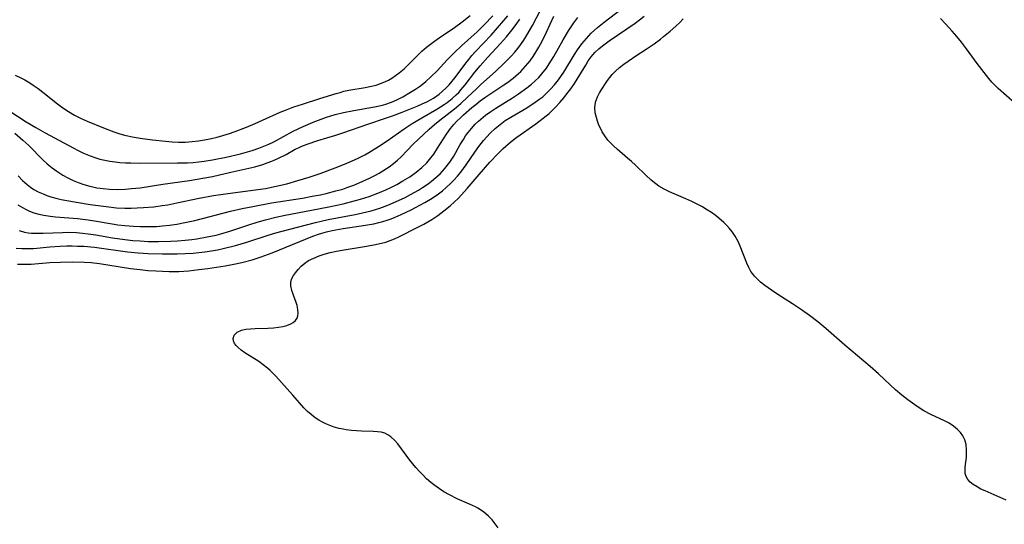
# Model space of a CAD drawing. Units: inches. Extents: x 2088109 to 2093552, y 164557 to 170002.
# Drawn here: x 2090468 to 2090600, y 166448 to 166516 of the extents above; entities that cross this region are included whole.
import ezdxf

# ---------------------------------------------------------------- set-up
doc = ezdxf.new("R2010")
doc.units = ezdxf.units.IN
doc.header["$MEASUREMENT"] = 0
doc.layers.add('c_11_T15S_R19E', color=243, linetype='Continuous')

msp = doc.modelspace()

# ---------------------------------------------------------------- linework, layer by layer
at = {"layer": 'c_11_T15S_R19E'}
for points in [[(2090468.09, 166483.07, 968), (2090468.71, 166483.06, 968), (2090469.88, 166483.09, 968), (2090472.39, 166483.29, 968), (2090473.81, 166483.35, 968), (2090475.37, 166483.36, 968), (2090476.98, 166483.33, 968), (2090477.87, 166483.28, 968), (2090478.98, 166483.16, 968), (2090483.15, 166482.5, 968), (2090484.43, 166482.34, 968), (2090485.44, 166482.24, 968), (2090486.51, 166482.16, 968), (2090487.41, 166482.12, 968), (2090488.27, 166482.1, 968), (2090489.58, 166482.11, 968), (2090490.89, 166482.19, 968), (2090492.21, 166482.34, 968), (2090493.42, 166482.5, 968), (2090495.73, 166482.87, 968), (2090496.9, 166483.09, 968), (2090497.95, 166483.31, 968), (2090499.34, 166483.66, 968), (2090500.55, 166484.04, 968), (2090502.01, 166484.59, 968), (2090507.4, 166486.81, 968), (2090508.17, 166487.08, 968), (2090508.6, 166487.22, 968), (2090509.21, 166487.38, 968), (2090510, 166487.55, 968), (2090511.47, 166487.81, 968), (2090514.41, 166488.25, 968), (2090515.54, 166488.46, 968), (2090516.18, 166488.61, 968), (2090516.75, 166488.76, 968), (2090517.3, 166488.93, 968), (2090517.85, 166489.12, 968), (2090518.39, 166489.33, 968), (2090519.18, 166489.68, 968), (2090520.51, 166490.32, 968), (2090521.67, 166490.91, 968), (2090522.34, 166491.28, 968), (2090523.29, 166491.86, 968), (2090524.15, 166492.46, 968), (2090524.67, 166492.86, 968), (2090525.17, 166493.29, 968), (2090525.74, 166493.81, 968), (2090526.17, 166494.25, 968), (2090526.67, 166494.78, 968), (2090527.14, 166495.34, 968), (2090527.5, 166495.81, 968), (2090527.85, 166496.3, 968), (2090528.97, 166497.97, 968), (2090529.53, 166498.76, 968), (2090530.16, 166499.56, 968), (2090530.59, 166500.05, 968), (2090531.03, 166500.52, 968), (2090531.68, 166501.14, 968), (2090532.36, 166501.7, 968), (2090533.04, 166502.19, 968), (2090533.77, 166502.65, 968), (2090535.9, 166503.91, 968), (2090537.04, 166504.64, 968), (2090537.66, 166505.08, 968), (2090538.03, 166505.38, 968), (2090538.68, 166505.97, 968), (2090539.07, 166506.37, 968), (2090539.59, 166506.97, 968), (2090540.12, 166507.64, 968), (2090540.83, 166508.66, 968), (2090542.25, 166510.99, 968), (2090542.67, 166511.63, 968), (2090543.24, 166512.41, 968), (2090543.84, 166513.15, 968), (2090544.5, 166513.84, 968), (2090545.31, 166514.58, 968), (2090546.23, 166515.32, 968), (2090548.49, 166517.03, 968)], [(2090468.13, 166490.99, 962), (2090468.73, 166490.61, 962), (2090469.22, 166490.34, 962), (2090469.68, 166490.13, 962), (2090470.25, 166489.93, 962), (2090470.91, 166489.74, 962), (2090471.59, 166489.6, 962), (2090472.44, 166489.47, 962), (2090473.16, 166489.39, 962), (2090476.09, 166489.14, 962), (2090477.51, 166488.98, 962), (2090478.32, 166488.86, 962), (2090480.67, 166488.45, 962), (2090481.45, 166488.33, 962), (2090482.37, 166488.23, 962), (2090483.52, 166488.14, 962), (2090484.41, 166488.1, 962), (2090485.28, 166488.08, 962), (2090486.6, 166488.11, 962), (2090487.38, 166488.16, 962), (2090488.33, 166488.26, 962), (2090489.29, 166488.4, 962), (2090490.38, 166488.6, 962), (2090491.69, 166488.9, 962), (2090496.45, 166490.11, 962), (2090498.02, 166490.47, 962), (2090499.44, 166490.77, 962), (2090501.89, 166491.23, 962), (2090506.02, 166491.88, 962), (2090507.34, 166492.11, 962), (2090508.42, 166492.32, 962), (2090509.17, 166492.48, 962), (2090510.49, 166492.82, 962), (2090511.39, 166493.08, 962), (2090512.06, 166493.31, 962), (2090512.87, 166493.6, 962), (2090513.66, 166493.93, 962), (2090514.38, 166494.25, 962), (2090515.04, 166494.56, 962), (2090515.68, 166494.89, 962), (2090516.25, 166495.2, 962), (2090517.22, 166495.8, 962), (2090517.57, 166496.04, 962), (2090518.16, 166496.49, 962), (2090518.67, 166496.92, 962), (2090519.16, 166497.38, 962), (2090520.78, 166499.04, 962), (2090521.47, 166499.72, 962), (2090522.89, 166501.04, 962), (2090523.62, 166501.69, 962), (2090524.32, 166502.27, 962), (2090526.27, 166503.77, 962), (2090527.13, 166504.47, 962), (2090528.03, 166505.3, 962), (2090529.19, 166506.45, 962), (2090529.73, 166506.95, 962), (2090531.8, 166508.8, 962), (2090532.87, 166509.82, 962), (2090533.82, 166510.78, 962), (2090534.32, 166511.33, 962), (2090534.71, 166511.79, 962), (2090535.09, 166512.3, 962), (2090535.52, 166512.93, 962), (2090535.93, 166513.58, 962), (2090536.66, 166514.88, 962), (2090537.76, 166517.01, 962)], [(2090466.92, 166503.55, 956), (2090469.23, 166502.04, 956), (2090470.51, 166501.27, 956), (2090471.78, 166500.55, 956), (2090475.47, 166498.57, 956), (2090476.18, 166498.21, 956), (2090476.89, 166497.87, 956), (2090477.75, 166497.51, 956), (2090478.51, 166497.24, 956), (2090479.04, 166497.08, 956), (2090479.71, 166496.92, 956), (2090480.39, 166496.79, 956), (2090481.08, 166496.69, 956), (2090481.71, 166496.63, 956), (2090482.45, 166496.58, 956), (2090483.19, 166496.55, 956), (2090484.41, 166496.54, 956), (2090489.38, 166496.55, 956), (2090490.72, 166496.58, 956), (2090491.46, 166496.63, 956), (2090492.21, 166496.69, 956), (2090492.95, 166496.78, 956), (2090494.05, 166496.96, 956), (2090495.85, 166497.34, 956), (2090497.79, 166497.79, 956), (2090498.69, 166498.03, 956), (2090499.33, 166498.22, 956), (2090500.2, 166498.52, 956), (2090500.88, 166498.78, 956), (2090501.55, 166499.07, 956), (2090502.2, 166499.38, 956), (2090504.81, 166500.77, 956), (2090506.12, 166501.41, 956), (2090507.45, 166501.99, 956), (2090508.15, 166502.27, 956), (2090509.21, 166502.64, 956), (2090510.39, 166503, 956), (2090511.5, 166503.28, 956), (2090512.88, 166503.55, 956), (2090515.63, 166504.03, 956), (2090516.68, 166504.27, 956), (2090517.27, 166504.44, 956), (2090518.09, 166504.74, 956), (2090518.76, 166505.04, 956), (2090519.42, 166505.38, 956), (2090520.44, 166505.98, 956), (2090521.1, 166506.4, 956), (2090521.74, 166506.85, 956), (2090522.47, 166507.41, 956), (2090523.14, 166508.01, 956), (2090523.96, 166508.83, 956), (2090525.31, 166510.3, 956), (2090526.27, 166511.28, 956), (2090527.23, 166512.16, 956), (2090529.31, 166514.02, 956), (2090530.25, 166514.94, 956), (2090531.4, 166516.17, 956)], [(2090467.73, 166500.51, 958), (2090468.8, 166499.61, 958), (2090469.59, 166498.88, 958), (2090471.45, 166496.99, 958), (2090472.05, 166496.43, 958), (2090472.7, 166495.89, 958), (2090473.31, 166495.45, 958), (2090474.12, 166494.93, 958), (2090474.8, 166494.56, 958), (2090475.5, 166494.23, 958), (2090476.15, 166493.96, 958), (2090476.91, 166493.68, 958), (2090477.69, 166493.45, 958), (2090478.31, 166493.31, 958), (2090478.66, 166493.24, 958), (2090479.48, 166493.13, 958), (2090480.32, 166493.06, 958), (2090481.39, 166493.03, 958), (2090482.46, 166493.07, 958), (2090483.28, 166493.13, 958), (2090484.41, 166493.25, 958), (2090487.42, 166493.71, 958), (2090490.98, 166494.23, 958), (2090492.76, 166494.52, 958), (2090494.03, 166494.77, 958), (2090496.48, 166495.32, 958), (2090498.91, 166495.85, 958), (2090499.69, 166496.04, 958), (2090500.76, 166496.36, 958), (2090501.35, 166496.57, 958), (2090501.93, 166496.79, 958), (2090502.76, 166497.15, 958), (2090503.85, 166497.7, 958), (2090505.07, 166498.37, 958), (2090505.51, 166498.59, 958), (2090505.95, 166498.79, 958), (2090506.64, 166499.06, 958), (2090508.09, 166499.54, 958), (2090510.48, 166500.26, 958), (2090511.39, 166500.56, 958), (2090514.74, 166501.73, 958), (2090517.11, 166502.51, 958), (2090518.03, 166502.82, 958), (2090519.29, 166503.3, 958), (2090521.32, 166504.13, 958), (2090521.96, 166504.41, 958), (2090522.58, 166504.7, 958), (2090523.18, 166505.01, 958), (2090523.48, 166505.19, 958), (2090524.25, 166505.72, 958), (2090524.69, 166506.1, 958), (2090525.11, 166506.5, 958), (2090525.55, 166506.97, 958), (2090525.96, 166507.46, 958), (2090526.36, 166507.96, 958), (2090527.78, 166509.85, 958), (2090528.19, 166510.35, 958), (2090528.6, 166510.85, 958), (2090529.14, 166511.45, 958), (2090531.17, 166513.59, 958), (2090532.02, 166514.54, 958), (2090532.87, 166515.54, 958), (2090533.38, 166516.17, 958)], [(2090467.77, 166508.26, 954), (2090468.6, 166507.85, 954), (2090469.05, 166507.61, 954), (2090469.7, 166507.23, 954), (2090470.15, 166506.94, 954), (2090470.83, 166506.47, 954), (2090471.45, 166505.99, 954), (2090473.39, 166504.45, 954), (2090474.11, 166503.91, 954), (2090474.87, 166503.39, 954), (2090475.65, 166502.91, 954), (2090476.54, 166502.46, 954), (2090477.35, 166502.1, 954), (2090479.54, 166501.22, 954), (2090480.9, 166500.7, 954), (2090481.58, 166500.47, 954), (2090482.35, 166500.26, 954), (2090483.6, 166500, 954), (2090484.43, 166499.87, 954), (2090486.06, 166499.64, 954), (2090487.79, 166499.45, 954), (2090488.66, 166499.38, 954), (2090489.54, 166499.34, 954), (2090490.45, 166499.34, 954), (2090491.36, 166499.4, 954), (2090492.18, 166499.49, 954), (2090493, 166499.62, 954), (2090493.93, 166499.81, 954), (2090494.68, 166499.99, 954), (2090495.42, 166500.2, 954), (2090496.3, 166500.48, 954), (2090496.93, 166500.7, 954), (2090498.56, 166501.33, 954), (2090499.71, 166501.81, 954), (2090500.72, 166502.25, 954), (2090503.08, 166503.3, 954), (2090503.77, 166503.59, 954), (2090504.9, 166504.02, 954), (2090506.03, 166504.4, 954), (2090508.34, 166505.12, 954), (2090510.5, 166505.82, 954), (2090511.03, 166505.96, 954), (2090511.56, 166506.1, 954), (2090512.22, 166506.23, 954), (2090514.37, 166506.61, 954), (2090515.02, 166506.74, 954), (2090515.84, 166506.94, 954), (2090516.44, 166507.13, 954), (2090517.01, 166507.36, 954), (2090517.47, 166507.6, 954), (2090517.92, 166507.87, 954), (2090518.43, 166508.21, 954), (2090518.93, 166508.57, 954), (2090519.56, 166509.11, 954), (2090519.94, 166509.46, 954), (2090521.38, 166510.91, 954), (2090521.95, 166511.45, 954), (2090522.53, 166511.96, 954), (2090523.07, 166512.39, 954), (2090523.62, 166512.8, 954), (2090524.23, 166513.23, 954), (2090526.28, 166514.59, 954), (2090527.3, 166515.36, 954), (2090528.35, 166516.21, 954)], [(2090467.92, 166485.21, 966), (2090468.64, 166485.15, 966), (2090469.33, 166485.14, 966), (2090470.19, 166485.17, 966), (2090472.37, 166485.37, 966), (2090473.78, 166485.47, 966), (2090474.67, 166485.5, 966), (2090475.36, 166485.51, 966), (2090476.07, 166485.49, 966), (2090476.9, 166485.45, 966), (2090478.35, 166485.32, 966), (2090482.73, 166484.73, 966), (2090484.15, 166484.58, 966), (2090485.48, 166484.49, 966), (2090487.41, 166484.44, 966), (2090489.33, 166484.44, 966), (2090490.41, 166484.48, 966), (2090491.47, 166484.55, 966), (2090492.25, 166484.61, 966), (2090493.02, 166484.7, 966), (2090493.92, 166484.84, 966), (2090494.7, 166484.98, 966), (2090495.48, 166485.15, 966), (2090497.13, 166485.55, 966), (2090498.62, 166485.99, 966), (2090501.46, 166486.92, 966), (2090502.49, 166487.23, 966), (2090505.36, 166487.98, 966), (2090507.77, 166488.63, 966), (2090508.5, 166488.8, 966), (2090509.47, 166489, 966), (2090513.07, 166489.68, 966), (2090514.04, 166489.89, 966), (2090515.19, 166490.18, 966), (2090516.33, 166490.53, 966), (2090517.38, 166490.91, 966), (2090518.11, 166491.22, 966), (2090518.83, 166491.54, 966), (2090519.7, 166491.96, 966), (2090520.42, 166492.33, 966), (2090521.5, 166492.95, 966), (2090522.02, 166493.27, 966), (2090522.77, 166493.79, 966), (2090523.23, 166494.14, 966), (2090523.81, 166494.61, 966), (2090524.36, 166495.12, 966), (2090525, 166495.8, 966), (2090525.68, 166496.66, 966), (2090526.17, 166497.45, 966), (2090527.05, 166499.01, 966), (2090527.46, 166499.69, 966), (2090527.76, 166500.15, 966), (2090528.08, 166500.59, 966), (2090528.54, 166501.16, 966), (2090529.03, 166501.71, 966), (2090529.47, 166502.13, 966), (2090529.77, 166502.4, 966), (2090530.4, 166502.9, 966), (2090531.12, 166503.42, 966), (2090531.79, 166503.87, 966), (2090534.01, 166505.25, 966), (2090534.82, 166505.77, 966), (2090535.92, 166506.55, 966), (2090536.53, 166507.04, 966), (2090537.03, 166507.48, 966), (2090537.49, 166507.94, 966), (2090537.93, 166508.43, 966), (2090538.52, 166509.2, 966), (2090538.89, 166509.75, 966), (2090539.49, 166510.74, 966), (2090540.75, 166512.97, 966), (2090541.45, 166514.15, 966), (2090542.16, 166515.24, 966), (2090542.7, 166515.95, 966)], [(2090468.16, 166494.84, 960), (2090468.73, 166494.23, 960), (2090469.35, 166493.67, 960), (2090469.8, 166493.33, 960), (2090470.25, 166493.04, 960), (2090470.85, 166492.71, 960), (2090471.48, 166492.42, 960), (2090471.98, 166492.22, 960), (2090472.5, 166492.05, 960), (2090473.18, 166491.85, 960), (2090473.88, 166491.69, 960), (2090474.65, 166491.54, 960), (2090475.95, 166491.31, 960), (2090477.77, 166491.03, 960), (2090479.87, 166490.74, 960), (2090481.25, 166490.58, 960), (2090482.38, 166490.53, 960), (2090483.2, 166490.53, 960), (2090484.03, 166490.56, 960), (2090484.84, 166490.6, 960), (2090486.22, 166490.72, 960), (2090487.36, 166490.87, 960), (2090488.09, 166490.99, 960), (2090489.31, 166491.23, 960), (2090492.29, 166491.86, 960), (2090494.18, 166492.2, 960), (2090495.8, 166492.44, 960), (2090499.41, 166492.91, 960), (2090501.11, 166493.17, 960), (2090502.54, 166493.45, 960), (2090503.95, 166493.78, 960), (2090505.43, 166494.2, 960), (2090506.92, 166494.66, 960), (2090508.41, 166495.16, 960), (2090510.4, 166495.9, 960), (2090511.64, 166496.4, 960), (2090512.54, 166496.79, 960), (2090513.43, 166497.2, 960), (2090514.32, 166497.65, 960), (2090514.85, 166497.94, 960), (2090516.17, 166498.73, 960), (2090517.33, 166499.5, 960), (2090519.59, 166501.1, 960), (2090520.62, 166501.79, 960), (2090521.92, 166502.57, 960), (2090523.94, 166503.73, 960), (2090524.9, 166504.33, 960), (2090525.3, 166504.6, 960), (2090525.99, 166505.13, 960), (2090526.51, 166505.61, 960), (2090526.85, 166505.96, 960), (2090527.17, 166506.33, 960), (2090527.7, 166506.98, 960), (2090529, 166508.65, 960), (2090529.69, 166509.48, 960), (2090530.71, 166510.63, 960), (2090532.4, 166512.46, 960), (2090533.19, 166513.35, 960), (2090533.93, 166514.26, 960), (2090534.49, 166515.02, 960), (2090534.97, 166515.7, 960)], [(2090468.29, 166487.56, 964), (2090469, 166487.35, 964), (2090469.48, 166487.26, 964), (2090469.93, 166487.21, 964), (2090470.7, 166487.18, 964), (2090471.49, 166487.2, 964), (2090474.06, 166487.31, 964), (2090474.74, 166487.32, 964), (2090475.93, 166487.28, 964), (2090476.72, 166487.21, 964), (2090477.51, 166487.11, 964), (2090478.49, 166486.96, 964), (2090480.74, 166486.58, 964), (2090482.36, 166486.35, 964), (2090483.44, 166486.24, 964), (2090484.41, 166486.17, 964), (2090485.49, 166486.11, 964), (2090486.85, 166486.09, 964), (2090488.5, 166486.12, 964), (2090489.38, 166486.17, 964), (2090490.39, 166486.25, 964), (2090491.3, 166486.35, 964), (2090491.98, 166486.44, 964), (2090493.36, 166486.69, 964), (2090494.53, 166486.95, 964), (2090495.18, 166487.12, 964), (2090496.36, 166487.48, 964), (2090498.9, 166488.32, 964), (2090500.02, 166488.67, 964), (2090501.1, 166488.99, 964), (2090502.47, 166489.33, 964), (2090503.71, 166489.59, 964), (2090508.15, 166490.43, 964), (2090509.76, 166490.75, 964), (2090511.44, 166491.12, 964), (2090513.11, 166491.54, 964), (2090513.76, 166491.73, 964), (2090514.9, 166492.09, 964), (2090516.28, 166492.61, 964), (2090517.15, 166492.98, 964), (2090517.71, 166493.24, 964), (2090518.58, 166493.69, 964), (2090519.42, 166494.16, 964), (2090520.31, 166494.72, 964), (2090521.18, 166495.34, 964), (2090521.91, 166495.94, 964), (2090522.59, 166496.59, 964), (2090522.95, 166497.01, 964), (2090523.51, 166497.74, 964), (2090524.02, 166498.52, 964), (2090525.21, 166500.37, 964), (2090525.75, 166501.13, 964), (2090526.19, 166501.66, 964), (2090526.55, 166502.06, 964), (2090527.11, 166502.61, 964), (2090527.49, 166502.97, 964), (2090528.61, 166503.93, 964), (2090529.12, 166504.36, 964), (2090529.7, 166504.81, 964), (2090530.33, 166505.26, 964), (2090532.86, 166506.95, 964), (2090533.33, 166507.28, 964), (2090534.09, 166507.86, 964), (2090534.82, 166508.48, 964), (2090535.1, 166508.74, 964), (2090535.75, 166509.43, 964), (2090536.35, 166510.16, 964), (2090536.75, 166510.72, 964), (2090537.13, 166511.3, 964), (2090537.52, 166511.98, 964), (2090537.94, 166512.76, 964), (2090538.54, 166513.97, 964), (2090539.52, 166516.11, 964)], [(2090532.08, 166447.95, 970), (2090531.7, 166448.49, 970), (2090531.29, 166449, 970), (2090530.83, 166449.48, 970), (2090530.15, 166450.06, 970), (2090529.4, 166450.55, 970), (2090529.08, 166450.72, 970), (2090528.29, 166451.09, 970), (2090526.62, 166451.8, 970), (2090525.61, 166452.32, 970), (2090524.87, 166452.76, 970), (2090524.26, 166453.16, 970), (2090523.66, 166453.58, 970), (2090523.14, 166453.99, 970), (2090522.57, 166454.49, 970), (2090522.1, 166454.94, 970), (2090521.65, 166455.4, 970), (2090521.14, 166455.96, 970), (2090520.32, 166456.94, 970), (2090518.72, 166459.12, 970), (2090518.34, 166459.57, 970), (2090517.81, 166460.07, 970), (2090517.41, 166460.34, 970), (2090516.98, 166460.55, 970), (2090516.52, 166460.67, 970), (2090516.03, 166460.74, 970), (2090515.45, 166460.78, 970), (2090513.89, 166460.82, 970), (2090513.22, 166460.86, 970), (2090512.54, 166460.91, 970), (2090511.86, 166461, 970), (2090511.47, 166461.07, 970), (2090510.91, 166461.19, 970), (2090510.24, 166461.37, 970), (2090509.58, 166461.61, 970), (2090509.13, 166461.8, 970), (2090508.69, 166462.01, 970), (2090508.2, 166462.29, 970), (2090507.72, 166462.61, 970), (2090507.2, 166463.02, 970), (2090506.7, 166463.46, 970), (2090506.22, 166463.94, 970), (2090504.74, 166465.63, 970), (2090502.47, 166468.14, 970), (2090502.03, 166468.6, 970), (2090501.71, 166468.91, 970), (2090501.38, 166469.21, 970), (2090500.81, 166469.67, 970), (2090500.22, 166470.09, 970), (2090498.37, 166471.27, 970), (2090497.88, 166471.62, 970), (2090497.46, 166471.97, 970), (2090497.21, 166472.22, 970), (2090496.99, 166472.52, 970), (2090496.84, 166472.85, 970), (2090496.8, 166473.17, 970), (2090496.94, 166473.6, 970), (2090497.34, 166474.01, 970), (2090497.89, 166474.26, 970), (2090498.47, 166474.39, 970), (2090499.11, 166474.47, 970), (2090499.74, 166474.51, 970), (2090501.41, 166474.55, 970), (2090502.17, 166474.59, 970), (2090502.84, 166474.66, 970), (2090503.4, 166474.75, 970), (2090503.93, 166474.88, 970), (2090504.5, 166475.11, 970), (2090504.81, 166475.29, 970), (2090505.11, 166475.56, 970), (2090505.32, 166475.87, 970), (2090505.43, 166476.2, 970), (2090505.46, 166476.56, 970), (2090505.42, 166477.05, 970), (2090505.31, 166477.57, 970), (2090505.18, 166477.98, 970), (2090504.82, 166478.93, 970), (2090504.6, 166479.58, 970), (2090504.47, 166480.17, 970), (2090504.48, 166480.73, 970), (2090504.61, 166481.14, 970), (2090504.83, 166481.54, 970), (2090505.11, 166481.93, 970), (2090505.46, 166482.37, 970), (2090505.87, 166482.8, 970), (2090506.34, 166483.2, 970), (2090506.85, 166483.54, 970), (2090507.53, 166483.88, 970), (2090508.27, 166484.18, 970), (2090508.91, 166484.39, 970), (2090509.73, 166484.61, 970), (2090510.57, 166484.8, 970), (2090511.34, 166484.95, 970), (2090514.29, 166485.42, 970), (2090515.53, 166485.63, 970), (2090516.56, 166485.85, 970), (2090517.15, 166486.02, 970), (2090517.72, 166486.22, 970), (2090518.28, 166486.44, 970), (2090518.86, 166486.71, 970), (2090521.4, 166487.99, 970), (2090522.21, 166488.41, 970), (2090522.74, 166488.71, 970), (2090523.27, 166489.02, 970), (2090524.06, 166489.55, 970), (2090524.87, 166490.16, 970), (2090525.71, 166490.86, 970), (2090526.27, 166491.36, 970), (2090526.75, 166491.82, 970), (2090527.21, 166492.29, 970), (2090527.96, 166493.13, 970), (2090529.58, 166495.03, 970), (2090531, 166496.64, 970), (2090532.08, 166497.81, 970), (2090532.74, 166498.47, 970), (2090533.1, 166498.8, 970), (2090533.83, 166499.4, 970), (2090534.58, 166499.97, 970), (2090537.13, 166501.77, 970), (2090538.11, 166502.52, 970), (2090538.87, 166503.16, 970), (2090539.74, 166503.99, 970), (2090540.33, 166504.63, 970), (2090540.89, 166505.29, 970), (2090541.26, 166505.76, 970), (2090541.78, 166506.45, 970), (2090542.27, 166507.16, 970), (2090542.62, 166507.7, 970), (2090543.75, 166509.6, 970), (2090544.1, 166510.15, 970), (2090544.49, 166510.69, 970), (2090544.71, 166510.97, 970), (2090545.02, 166511.32, 970), (2090545.49, 166511.76, 970), (2090545.99, 166512.18, 970), (2090546.86, 166512.84, 970), (2090550.33, 166515.2, 970), (2090550.93, 166515.64, 970), (2090551.53, 166516.09, 970)], [(2090599.75, 166451.62, 972), (2090596.95, 166452.85, 972), (2090596.39, 166453.11, 972), (2090595.87, 166453.39, 972), (2090595.35, 166453.71, 972), (2090594.95, 166454.03, 972), (2090594.64, 166454.38, 972), (2090594.41, 166454.76, 972), (2090594.3, 166455.19, 972), (2090594.28, 166455.66, 972), (2090594.31, 166456.01, 972), (2090594.47, 166457.37, 972), (2090594.49, 166457.67, 972), (2090594.49, 166458.35, 972), (2090594.41, 166459.03, 972), (2090594.23, 166459.68, 972), (2090593.98, 166460.18, 972), (2090593.66, 166460.63, 972), (2090593.28, 166461.04, 972), (2090592.74, 166461.49, 972), (2090592.14, 166461.87, 972), (2090591.61, 166462.15, 972), (2090589.72, 166463.02, 972), (2090588.79, 166463.53, 972), (2090588.18, 166463.92, 972), (2090587.57, 166464.33, 972), (2090586.64, 166465, 972), (2090585.87, 166465.6, 972), (2090585.01, 166466.33, 972), (2090584.29, 166466.99, 972), (2090582.74, 166468.45, 972), (2090581.64, 166469.44, 972), (2090578.27, 166472.27, 972), (2090575.72, 166474.52, 972), (2090574.67, 166475.4, 972), (2090573.58, 166476.23, 972), (2090572.51, 166476.98, 972), (2090571.3, 166477.8, 972), (2090569.33, 166479.05, 972), (2090568.48, 166479.61, 972), (2090567.6, 166480.23, 972), (2090567.04, 166480.67, 972), (2090566.53, 166481.14, 972), (2090566.22, 166481.47, 972), (2090565.95, 166481.82, 972), (2090565.76, 166482.11, 972), (2090565.47, 166482.64, 972), (2090565.22, 166483.2, 972), (2090564.34, 166485.46, 972), (2090564.05, 166486.1, 972), (2090563.66, 166486.8, 972), (2090563.31, 166487.32, 972), (2090562.92, 166487.82, 972), (2090562.55, 166488.24, 972), (2090562.14, 166488.63, 972), (2090561.48, 166489.22, 972), (2090561.01, 166489.59, 972), (2090560.52, 166489.94, 972), (2090559.77, 166490.41, 972), (2090559.3, 166490.69, 972), (2090558.61, 166491.06, 972), (2090557.91, 166491.4, 972), (2090557.11, 166491.77, 972), (2090554.92, 166492.72, 972), (2090554.2, 166493.08, 972), (2090553.5, 166493.48, 972), (2090553.08, 166493.77, 972), (2090552.47, 166494.26, 972), (2090551.75, 166494.91, 972), (2090550.37, 166496.28, 972), (2090549.86, 166496.75, 972), (2090549.33, 166497.21, 972), (2090547.94, 166498.38, 972), (2090547.5, 166498.77, 972), (2090547.17, 166499.1, 972), (2090546.71, 166499.61, 972), (2090546.31, 166500.15, 972), (2090545.96, 166500.72, 972), (2090545.76, 166501.1, 972), (2090545.52, 166501.61, 972), (2090545.32, 166502.13, 972), (2090545.17, 166502.6, 972), (2090545.03, 166503.22, 972), (2090544.98, 166503.91, 972), (2090545.08, 166504.67, 972), (2090545.32, 166505.36, 972), (2090545.61, 166505.89, 972), (2090546.39, 166507.16, 972), (2090546.66, 166507.56, 972), (2090546.97, 166507.96, 972), (2090547.27, 166508.32, 972), (2090547.74, 166508.79, 972), (2090548.27, 166509.26, 972), (2090548.84, 166509.7, 972), (2090549.41, 166510.13, 972), (2090550.43, 166510.84, 972), (2090551.82, 166511.73, 972), (2090552.85, 166512.42, 972), (2090553.7, 166513.04, 972), (2090554.13, 166513.39, 972), (2090554.99, 166514.1, 972), (2090555.76, 166514.78, 972), (2090556.24, 166515.24, 972), (2090556.74, 166515.75, 972)], [(2090600.89, 166504.54, 974), (2090598.7, 166506.48, 974), (2090598.25, 166506.9, 974), (2090597.83, 166507.34, 974), (2090597.45, 166507.79, 974), (2090595.89, 166509.82, 974), (2090594.46, 166511.77, 974), (2090593.79, 166512.64, 974), (2090593.19, 166513.39, 974), (2090592.57, 166514.12, 974), (2090591.68, 166515.11, 974), (2090591, 166515.79, 974)]]:
    msp.add_polyline3d(points, dxfattribs=at)

doc.saveas('drawing.dxf')
